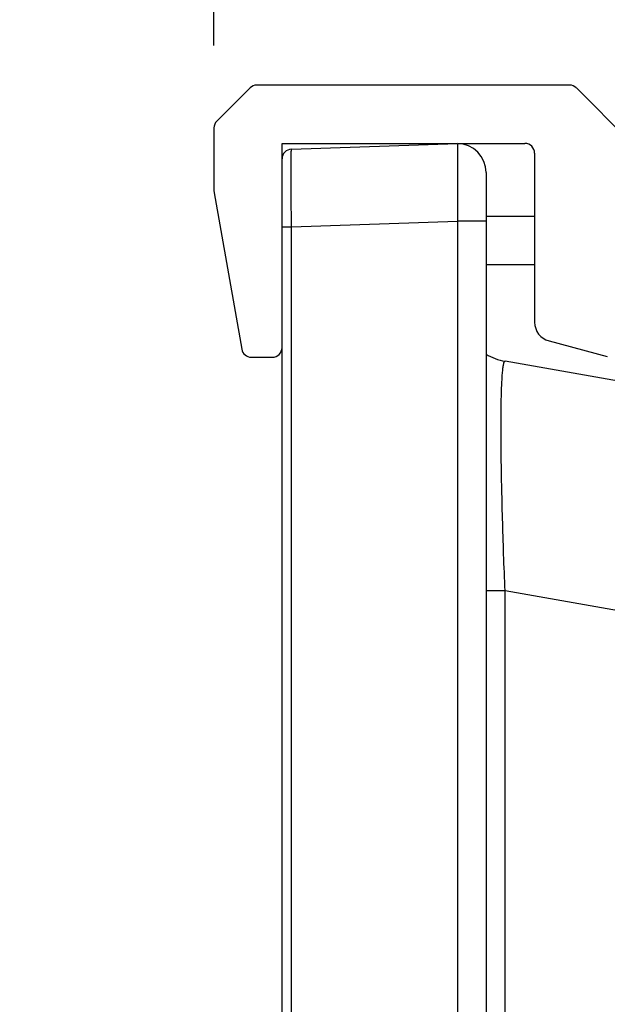
# Model space of a CAD drawing. Extents: x 0 to 1400, y 0 to 950.
# Drawn here: x 932 to 962, y 766 to 816 of the extents above; entities that cross this region are included whole.
import ezdxf

# ---------------------------------------------------------------- set-up
doc = ezdxf.new("R2010")
doc.units = 0
doc.header["$PDMODE"] = 3
doc.layers.get('0').update_dxf_attribs({"linetype": 'CONTINUOUS'})
doc.layers.get('DEFPOINTS').update_dxf_attribs({"linetype": 'CONTINUOUS'})
doc.layers.add('CONTOUR', color=2, linetype='CONTINUOUS')
doc.layers.add('MARK', color=6, linetype='CONTINUOUS')
doc.styles.get("Standard").update_dxf_attribs({"font": 'txt.shx', "bigfont": 'bigfont.shx'})
doc.dimstyles.get("Standard").update_dxf_attribs({"dimtxt": 2.5, "dimasz": 2.5, "dimexe": 1.25, "dimexo": 0.625, "dimtad": 1, "dimcen": 2.5, "dimazin": 3, "dimtfac": 1, "dimtmove": 0, "dimatfit": 3})

# ---------------------------------------------------------------- blocks, each defined once
blk = doc.blocks.new('_OPEN30')
at = {"color": 0, "linetype": 'BYBLOCK'}
for p, q in [((-1, 0.2679), (0, 0)), ((0, 0), (-1, -0.2679)), ((0, 0), (-1, 0))]:
    blk.add_line(p, q, dxfattribs=at)
blk = doc.blocks.new('*D9')
at = {"layer": 'DEFPOINTS', "color": 0}
for p in [(941.767, 850.394), (941.767, 810.687), (1000.267, 615.442)]:
    blk.add_point(p, dxfattribs=at)
at = {"layer": 'MARK'}
for p, q in [((941.767, 814.937), (941.767, 854.644)), ((1000.267, 619.692), (1000.267, 854.644)), ((941.767, 850.394), (863.267, 850.394)), ((982.767, 850.394), (959.267, 850.394))]:
    blk.add_line(p, q, dxfattribs=at)
at = {"layer": 'MARK', "xscale": 17.5, "yscale": 17.5, "zscale": 17.5, "rotation": 180}
blk.add_blockref('_OPEN30', (941.767, 850.394), dxfattribs=at)
at = {"layer": 'MARK', "xscale": 17.5, "yscale": 17.5, "zscale": 17.5}
blk.add_blockref('_OPEN30', (1000.267, 850.394), dxfattribs=at)
at = {"layer": 'MARK', "color": 3, "linetype": 'CONTINUOUS'}
blk.add_text('58.5', height=17.5, dxfattribs=at).set_placement((867.517, 854.644))

msp = doc.modelspace()

# ---------------------------------------------------------------- linework, layer by layer
at = {"layer": 'CONTOUR', "extrusion": (-1, 2.83277e-16, 2.22045e-16)}
for p, q in [((960.06, 812.894), (943.974, 812.894)), ((943.621, 812.747), (941.914, 811.04)), ((963.121, 810.04), (960.414, 812.747)), ((941.767, 810.687), (941.767, 807.445)), ((945.267, 809.894), (954.27, 809.894)), ((945.267, 809.097), (945.267, 809.894)), ((945.75, 809.596), (954.293, 809.895)), ((954.293, 809.894), (957.767, 809.894)), ((958.267, 809.394), (958.267, 800.698)), ((941.775, 807.358), (943.194, 799.307)), ((954.292, 806.394), (954.292, 806.394)), ((945.75, 805.599), (954.293, 805.896)), ((954.293, 805.895), (954.293, 685.894)), ((955.767, 805.894), (954.293, 805.894)), ((958.267, 806.14), (955.767, 806.14)), ((955.767, 805.894), (955.767, 685.894)), ((945.267, 805.599), (945.75, 805.599)), ((945.267, 685.894), (945.267, 805.599)), ((945.75, 685.894), (945.75, 805.599)), ((954.293, 804.894), (954.293, 804.894)), ((958.267, 803.64), (955.767, 803.64)), ((959.008, 799.732), (962.008, 798.928)), ((943.687, 798.894), (944.767, 798.894)), ((964.372, 797.348), (956.746, 798.692)), ((956.657, 789.287), (956.657, 789.287)), ((954.293, 786.875), (954.293, 786.875)), ((956.746, 786.875), (955.767, 786.875)), ((956.746, 685.894), (956.746, 786.875)), ((972.519, 784.093), (956.746, 786.875))]:
    msp.add_line(p, q, dxfattribs=at)
at = {"layer": 'CONTOUR'}
for points in [[(954.293, 809.894), (954.293, 809.892), (954.294, 809.888), (954.294, 809.88), (954.294, 809.869), (954.294, 809.856), (954.294, 809.839), (954.295, 809.819), (954.295, 809.796), (954.295, 809.77), (954.296, 809.741), (954.296, 809.708), (954.297, 809.673), (954.297, 809.635), (954.298, 809.593), (954.298, 809.549), (954.299, 809.501), (954.3, 809.451), (954.301, 809.398), (954.301, 809.342), (954.302, 809.283), (954.303, 809.222), (954.303, 809.158), (954.304, 809.091), (954.304, 809.022), (954.305, 808.95), (954.305, 808.876), (954.305, 808.799), (954.305, 808.721), (954.305, 808.639), (954.305, 808.556), (954.305, 808.471), (954.304, 808.383), (954.304, 808.294), (954.303, 808.203), (954.302, 808.109), (954.301, 808.014), (954.3, 807.918), (954.299, 807.82), (954.298, 807.72), (954.297, 807.619), (954.296, 807.517), (954.295, 807.414), (954.294, 807.309), (954.294, 807.204), (954.293, 807.098), (954.293, 806.991), (954.292, 806.883), (954.292, 806.774), (954.292, 806.665), (954.292, 806.556), (954.292, 806.446), (954.292, 806.336), (954.292, 806.226), (954.293, 806.116), (954.293, 806.006), (954.293, 805.896)], [(945.75, 805.599), (945.749, 805.697), (945.749, 805.795), (945.748, 805.893), (945.748, 805.991), (945.748, 806.088), (945.747, 806.186), (945.747, 806.282), (945.747, 806.379), (945.746, 806.475), (945.746, 806.57), (945.746, 806.665), (945.745, 806.76), (945.745, 806.853), (945.745, 806.946), (945.745, 807.038), (945.744, 807.129), (945.744, 807.219), (945.744, 807.308), (945.744, 807.397), (945.743, 807.484), (945.743, 807.57), (945.743, 807.654), (945.743, 807.738), (945.743, 807.82), (945.743, 807.901), (945.743, 807.98), (945.743, 808.058), (945.743, 808.135), (945.742, 808.21), (945.742, 808.284), (945.742, 808.355), (945.742, 808.426), (945.742, 808.494), (945.742, 808.561), (945.742, 808.626), (945.743, 808.689), (945.743, 808.75), (945.743, 808.81), (945.743, 808.867), (945.743, 808.923), (945.743, 808.976), (945.743, 809.028), (945.743, 809.077), (945.743, 809.124), (945.744, 809.169), (945.744, 809.212), (945.744, 809.253), (945.744, 809.292), (945.745, 809.328), (945.745, 809.363), (945.745, 809.394), (945.745, 809.424), (945.746, 809.451), (945.746, 809.476), (945.746, 809.499), (945.747, 809.519), (945.747, 809.537), (945.747, 809.553), (945.748, 809.566), (945.748, 809.577), (945.748, 809.585), (945.749, 809.592), (945.749, 809.595), (945.75, 809.596)], [(945.267, 808.398), (945.267, 808.407), (945.267, 808.416), (945.267, 808.424), (945.267, 808.432), (945.267, 808.44), (945.267, 808.448), (945.267, 808.455), (945.267, 808.462), (945.267, 808.468), (945.267, 808.475), (945.267, 808.481), (945.267, 808.486), (945.267, 808.492), (945.267, 808.497), (945.267, 808.501), (945.267, 808.506), (945.267, 808.51), (945.267, 808.514), (945.267, 808.517), (945.267, 808.52), (945.267, 808.523), (945.267, 808.526), (945.267, 808.528), (945.267, 808.53)], [(956.746, 786.875), (956.736, 787.112), (956.727, 787.349), (956.718, 787.585), (956.709, 787.821), (956.7, 788.057), (956.691, 788.292), (956.683, 788.526), (956.674, 788.759), (956.666, 788.992), (956.659, 789.224), (956.651, 789.455), (956.644, 789.685), (956.637, 789.913), (956.63, 790.141), (956.623, 790.367), (956.617, 790.591), (956.611, 790.814), (956.605, 791.035), (956.599, 791.253), (956.594, 791.47), (956.589, 791.685), (956.584, 791.897), (956.579, 792.107), (956.575, 792.315), (956.571, 792.521), (956.567, 792.724), (956.564, 792.924), (956.56, 793.123), (956.557, 793.318), (956.554, 793.511), (956.552, 793.702), (956.55, 793.89), (956.548, 794.075), (956.546, 794.257), (956.545, 794.437), (956.543, 794.613), (956.542, 794.787), (956.542, 794.957), (956.541, 795.124), (956.541, 795.289), (956.541, 795.449), (956.542, 795.607), (956.542, 795.761), (956.543, 795.912), (956.545, 796.059), (956.546, 796.203), (956.548, 796.343), (956.55, 796.48), (956.552, 796.612), (956.554, 796.741), (956.557, 796.867), (956.56, 796.988), (956.564, 797.106), (956.567, 797.22), (956.571, 797.329), (956.575, 797.435), (956.579, 797.537), (956.584, 797.635), (956.589, 797.729), (956.594, 797.818), (956.599, 797.904), (956.605, 797.985), (956.611, 798.063), (956.617, 798.135), (956.623, 798.204), (956.63, 798.268), (956.637, 798.328), (956.644, 798.383), (956.651, 798.434), (956.659, 798.481), (956.666, 798.522), (956.675, 798.56), (956.683, 798.592), (956.691, 798.62), (956.7, 798.644), (956.709, 798.662), (956.718, 798.677), (956.727, 798.686), (956.736, 798.692), (956.746, 798.692)]]:
    msp.add_lwpolyline(points, dxfattribs=at)
for points in [[(945.267, 805.599, 0), (945.267, 805.687, 0), (945.267, 805.774, 0), (945.267, 805.86, 0), (945.267, 805.946, 0), (945.267, 806.032, 0), (945.267, 806.117, 0), (945.267, 806.201, 0), (945.267, 806.285, 0), (945.267, 806.368, 0), (945.267, 806.451, 0), (945.267, 806.534, 0), (945.267, 806.616, 0), (945.267, 806.698, 0), (945.267, 806.779, 0), (945.267, 806.86, 0), (945.267, 806.94, 0), (945.267, 807.019, 0), (945.267, 807.097, 0), (945.267, 807.174, 0), (945.267, 807.251, 0), (945.267, 807.326, 0), (945.267, 807.4, 0), (945.267, 807.474, 0), (945.267, 807.546, 0), (945.267, 807.616, 0), (945.267, 807.686, 0), (945.267, 807.754, 0), (945.267, 807.821, 0), (945.267, 807.887, 0), (945.267, 807.951, 0), (945.267, 808.014, 0), (945.267, 808.075, 0), (945.267, 808.135, 0), (945.267, 808.193, 0), (945.267, 808.25, 0), (945.267, 808.305, 0), (945.267, 808.358, 0), (945.267, 808.41, 0), (945.267, 808.46, 0), (945.267, 808.509, 0), (945.267, 808.556, 0), (945.267, 808.601, 0), (945.267, 808.644, 0), (945.267, 808.685, 0), (945.267, 808.725, 0), (945.267, 808.762, 0), (945.267, 808.798, 0), (945.267, 808.831, 0), (945.267, 808.863, 0), (945.267, 808.893, 0), (945.267, 808.921, 0), (945.267, 808.947, 0), (945.267, 808.971, 0), (945.267, 808.992, 0), (945.267, 809.012, 0), (945.267, 809.03, 0), (945.267, 809.046, 0), (945.267, 809.059, 0), (945.267, 809.071, 0), (945.267, 809.08, 0), (945.267, 809.087, 0), (945.267, 809.092, 0), (945.267, 809.096, 0), (945.267, 809.097, 0)], [(955.767, 808.394, 0), (955.767, 808.393, 0), (955.767, 808.391, 0), (955.767, 808.387, 0), (955.767, 808.382, 0), (955.767, 808.375, 0), (955.767, 808.367, 0), (955.767, 808.357, 0), (955.767, 808.346, 0), (955.767, 808.333, 0), (955.767, 808.319, 0), (955.767, 808.304, 0), (955.767, 808.287, 0), (955.767, 808.268, 0), (955.767, 808.248, 0), (955.767, 808.227, 0), (955.767, 808.204, 0), (955.767, 808.18, 0), (955.767, 808.154, 0), (955.767, 808.128, 0), (955.767, 808.099, 0), (955.767, 808.07, 0), (955.767, 808.039, 0), (955.767, 808.007, 0), (955.767, 807.973, 0), (955.767, 807.939, 0), (955.767, 807.903, 0), (955.767, 807.866, 0), (955.767, 807.828, 0), (955.767, 807.788, 0), (955.767, 807.748, 0), (955.767, 807.706, 0), (955.767, 807.663, 0), (955.767, 807.619, 0), (955.767, 807.574, 0), (955.767, 807.529, 0), (955.767, 807.482, 0), (955.767, 807.434, 0), (955.767, 807.385, 0), (955.767, 807.335, 0), (955.767, 807.285, 0), (955.767, 807.233, 0), (955.767, 807.181, 0), (955.767, 807.128, 0), (955.767, 807.074, 0), (955.767, 807.02, 0), (955.767, 806.964, 0), (955.767, 806.908, 0), (955.767, 806.852, 0), (955.767, 806.795, 0), (955.767, 806.737, 0), (955.767, 806.679, 0), (955.767, 806.621, 0), (955.767, 806.562, 0), (955.767, 806.503, 0), (955.767, 806.444, 0), (955.767, 806.384, 0), (955.767, 806.324, 0), (955.767, 806.264, 0), (955.767, 806.203, 0), (955.767, 806.142, 0), (955.767, 806.081, 0), (955.767, 806.019, 0), (955.767, 805.957, 0), (955.767, 805.894, 0)], [(956.556, 796.833, 0), (956.556, 796.833, 0), (956.556, 796.833, 0), (956.556, 796.833, 0), (956.556, 796.833, 0), (956.556, 796.833, 0), (956.556, 796.833, 0), (956.556, 796.833, 0), (956.556, 796.833, 0), (956.556, 796.833, 0), (956.556, 796.833, 0), (956.556, 796.833, 0), (956.556, 796.833, 0), (956.556, 796.833, 0), (956.556, 796.833, 0), (956.556, 796.833, 0), (956.556, 796.833, 0), (956.556, 796.833, 0), (956.556, 796.833, 0), (956.556, 796.833, 0), (956.556, 796.833, 0), (956.556, 796.833, 0), (956.556, 796.833, 0), (956.556, 796.833, 0), (956.556, 796.833, 0)], [(956.541, 795.228, 0), (956.541, 795.228, 0), (956.541, 795.228, 0), (956.541, 795.228, 0), (956.541, 795.228, 0), (956.541, 795.228, 0), (956.541, 795.228, 0), (956.541, 795.228, 0), (956.541, 795.228, 0), (956.541, 795.228, 0), (956.541, 795.228, 0), (956.541, 795.228, 0), (956.541, 795.228, 0), (956.541, 795.228, 0), (956.541, 795.228, 0), (956.541, 795.228, 0), (956.541, 795.228, 0), (956.541, 795.228, 0), (956.541, 795.228, 0), (956.541, 795.228, 0), (956.541, 795.228, 0), (956.541, 795.228, 0), (956.541, 795.228, 0), (956.541, 795.228, 0), (956.541, 795.228, 0)], [(956.631, 790.103, 0), (956.631, 790.103, 0), (956.631, 790.103, 0), (956.631, 790.103, 0), (956.631, 790.103, 0), (956.631, 790.103, 0), (956.631, 790.103, 0), (956.631, 790.103, 0), (956.631, 790.103, 0), (956.631, 790.103, 0), (956.631, 790.103, 0), (956.631, 790.103, 0), (956.631, 790.103, 0), (956.631, 790.103, 0), (956.631, 790.103, 0), (956.631, 790.103, 0), (956.631, 790.103, 0), (956.631, 790.103, 0), (956.631, 790.103, 0), (956.631, 790.103, 0), (956.631, 790.103, 0), (956.631, 790.103, 0), (956.631, 790.103, 0), (956.631, 790.103, 0), (956.631, 790.103, 0)]]:
    msp.add_polyline3d(points, dxfattribs=at)
for centre, radius, start, end in [((943.974, 812.394), 0.5, 90, 135), ((960.06, 812.394), 0.5, 45, 90), ((942.267, 810.687), 0.5, 135, 180), ((954.267, 808.394), 1.5, 0, 88.9958), ((957.767, 809.394), 0.5, 0, 90), ((945.767, 809.097), 0.5, 92, 180), ((942.267, 807.445), 0.5, 180, 190), ((954.767, 802.911), 0.5, 161.3915, 161.3959), ((957.267, 801.647), 3, 187.5673, 187.5691), ((959.267, 800.698), 1, 180, 255), ((943.687, 799.394), 0.5, 190, 270), ((944.767, 799.394), 0.5, 270, 0), ((957.267, 801.647), 3, 240, 260)]:
    msp.add_arc(centre, radius, start, end, dxfattribs=at)

# ---------------------------------------------------------------- dimensions: what is measured, and where the dimension line sits
at = {"layer": 'MARK'}
dim = msp.add_linear_dim(base=(941.767, 850.394), p1=(1000.267, 615.442), p2=(941.767, 810.687), dimstyle='Standard', dxfattribs=at)
dim.commit()
dim.dimension.update_dxf_attribs({"geometry": '*D9', "text_midpoint": (893.767, 863.394)})

doc.saveas('drawing.dxf')
